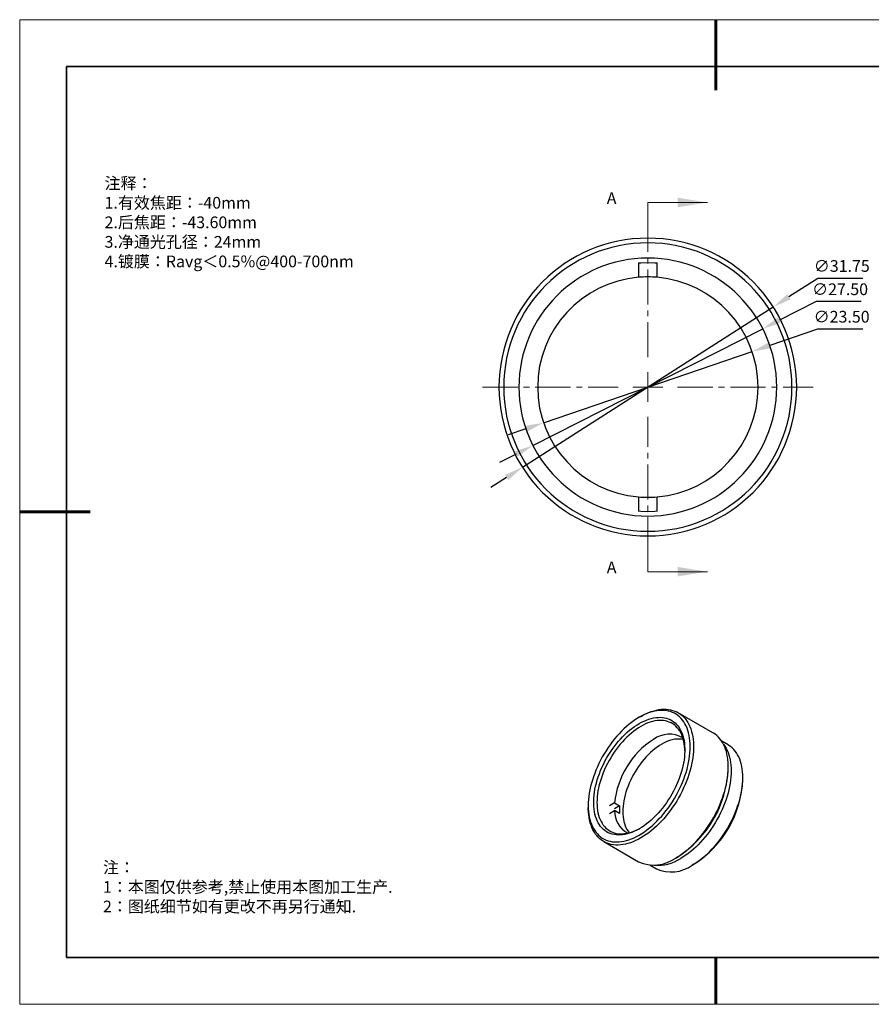
# Model space of a CAD drawing. Units: millimetres. Extents: x 114 to 411, y 59 to 269.
# Drawn here: x 114 to 295, y 59 to 269 of the extents above; entities that cross this region are included whole.
import ezdxf

# ---------------------------------------------------------------- set-up
doc = ezdxf.new("R2010")
doc.units = ezdxf.units.MM
doc.header["$LTSCALE"] = 10
doc.header["$PDMODE"] = 34
for name, pattern in [('CENTER', [2, 1.25, -0.25, 0.25, -0.25]), ('CENTER2', [1.125, 0.75, -0.125, 0.125, -0.125]), ('HIDDEN', [9.525, 6.35, -3.175])]:
    doc.linetypes.add(name, pattern=pattern)
doc.layers.add('1轮廓实线层', color=7, linetype='Continuous')
doc.layers.add('6文字层', color=3, linetype='Continuous')
for name, color, linetype, lineweight in [('3中心线层', 1, 'CENTER', 9), ('7标注层', 4, 'Continuous', 5), ('粗实线层', 7, 'Continuous', 35), ('细实线层', 7, 'Continuous', 18)]:
    doc.layers.add(name, color=color, linetype=linetype, lineweight=lineweight)
doc.styles.add('TH-GBD2M', font='calibri.ttf', dxfattribs={"width": 0.8, "height": 2.5})
doc.styles.add('标准', font='txt', dxfattribs={"height": 9.59})
doc.dimstyles.new('透镜标注', dxfattribs={"dimtxt": 2.5, "dimasz": 4, "dimexe": 1.25, "dimexo": 0.625, "dimtad": 1, "dimtoh": 1, "dimlfac": 0.5, "dimzin": 1, "dimdsep": 46, "dimtxsty": 'TH-GBD2M', "dimcen": 2.5, "dimclrt": 256, "dimadec": 0, "dimazin": 0, "dimtm": 1e-09, "dimtfac": 1, "dimtmove": 0, "dimatfit": 3, "dimfxl": 1, "dimtzin": 0, "dimarcsym": 0})

# ---------------------------------------------------------------- blocks, each defined once
blk = doc.blocks.new('*X96')
at = {"layer": '粗实线层', "lineweight": 60}
for p, q in [((0, 105), (0, 90)), ((-148.5, 0), (-133.5, 0)), ((0, -105), (0, -95))]:
    blk.add_line(p, q, dxfattribs=at)
at = {"layer": '粗实线层'}
for p, q in [((-138.5, 95), (-138.5, -95)), ((138.5, 95), (-138.5, 95)), ((-138.5, -95), (138.5, -95))]:
    blk.add_line(p, q, dxfattribs=at)
at = {"layer": '细实线层'}
for p, q in [((148.5, 105), (-148.5, 105)), ((-148.5, 105), (-148.5, -105)), ((-148.5, -105), (148.5, -105))]:
    blk.add_line(p, q, dxfattribs=at)
blk = doc.blocks.new('*U108')
at = {"layer": '3中心线层', "color": 0, "linetype": 'CENTER2', "transparency": 16777216}
for p, q in [((0, 6.35), (0, 35.25)), ((-35.25, 0), (-6.35, 0)), ((6.35, 0), (35.25, 0)), ((0, -35.25), (0, -6.35))]:
    blk.add_line(p, q, dxfattribs=at)
at = {"layer": '3中心线层', "color": 0, "linetype": 'Continuous', "transparency": 16777216}
for p, q in [((0, -3.175), (0, 3.175)), ((-3.175, 0), (3.175, 0))]:
    blk.add_line(p, q, dxfattribs=at)
blk = doc.blocks.new('*D111')
at = {"layer": '7标注层', "color": 0, "lineweight": -2, "transparency": 16777216}
for p, q in [((284.06, 213.88), (277.9, 209.95)), ((293.62, 213.88), (284.06, 213.88)), ((221.04, 173.58), (274.54, 207.79)), ((217.67, 171.42), (214.3, 169.27))]:
    blk.add_line(p, q, dxfattribs=at)
at = {"layer": '7标注层', "color": 0, "transparency": 16777216}
for points in [[(277.55, 210.51), (278.26, 209.38), (274.54, 207.79)], [(217.31, 171.98), (218.03, 170.86), (221.04, 173.58)]]:
    blk.add_solid(points, dxfattribs=at)
at = {"layer": 'Defpoints', "color": 0, "transparency": 16777216}
for p in [(274.54, 207.79), (221.04, 173.58)]:
    blk.add_point(p, dxfattribs=at)
at = {"layer": '7标注层', "transparency": 16777216, "insert": (289.16, 216.19), "char_height": 2.5, "attachment_point": 5, "style": 'TH-GBD2M'}
blk.add_mtext('∅31.75', dxfattribs=at)
blk = doc.blocks.new('*D112')
at = {"layer": '7标注层', "color": 0, "lineweight": -2, "transparency": 16777216}
for p, q in [((283.67, 208.92), (275.87, 204.96)), ((293.31, 208.92), (283.67, 208.92)), ((223.27, 178.22), (272.3, 203.14)), ((219.71, 176.41), (216.14, 174.6))]:
    blk.add_line(p, q, dxfattribs=at)
at = {"layer": '7标注层', "color": 0, "transparency": 16777216}
for points in [[(275.57, 205.55), (276.17, 204.36), (272.3, 203.14)], [(219.4, 177.01), (220.01, 175.82), (223.27, 178.22)]]:
    blk.add_solid(points, dxfattribs=at)
at = {"layer": 'Defpoints', "color": 0, "transparency": 16777216}
for p in [(272.3, 203.14), (223.27, 178.22)]:
    blk.add_point(p, dxfattribs=at)
at = {"layer": '7标注层', "transparency": 16777216, "insert": (288.8, 211.23), "char_height": 2.5, "attachment_point": 5, "style": 'TH-GBD2M'}
blk.add_mtext('∅27.50', dxfattribs=at)
blk = doc.blocks.new('*D113')
at = {"layer": '7标注层', "color": 0, "lineweight": -2, "transparency": 16777216}
for p, q in [((284, 203.06), (273.81, 199.58)), ((293.64, 203.06), (284, 203.06)), ((225.55, 183.08), (270.02, 198.28)), ((221.77, 181.79), (217.98, 180.5))]:
    blk.add_line(p, q, dxfattribs=at)
at = {"layer": '7标注层', "color": 0, "transparency": 16777216}
for points in [[(273.59, 200.21), (274.03, 198.95), (270.02, 198.28)], [(221.55, 182.42), (221.98, 181.16), (225.55, 183.08)]]:
    blk.add_solid(points, dxfattribs=at)
at = {"layer": 'Defpoints', "color": 0, "transparency": 16777216}
for p in [(270.02, 198.28), (225.55, 183.08)]:
    blk.add_point(p, dxfattribs=at)
at = {"layer": '7标注层', "transparency": 16777216, "insert": (289.13, 205.37), "char_height": 2.5, "attachment_point": 5, "style": 'TH-GBD2M'}
blk.add_mtext('∅23.50', dxfattribs=at)

msp = doc.modelspace()

# ---------------------------------------------------------------- linework, layer by layer
at = {"color": 7, "linetype": 'Continuous', "lineweight": 25}
for p, q in [((245.95245, 120.2546), (246.306, 120.45877)), ((261.66748, 116.95857), (254.24286, 121.24471)), ((264.89054, 114.37627), (263.56047, 115.1441)), ((264.95594, 109.28208), (264.95594, 109.69028)), ((268.04954, 106.98593), (268.04954, 107.39414)), ((235.08068, 101.42415), (235.08068, 101.01595)), ((240.70819, 101.98628), (239.64411, 101.372)), ((241.76885, 101.37398), (240.70477, 100.7597)), ((240.70819, 101.98628), (241.76885, 101.37398)), ((239.64411, 99.73892), (240.70819, 100.3532)), ((241.76885, 99.7409), (240.70819, 100.3532)), ((238.36915, 93.74766), (245.79377, 89.46152)), ((254.08418, 90.45163), (253.73062, 90.24746)), ((248.31171, 88.72961), (249.64178, 87.96178)), ((257.61971, 88.92094), (257.26616, 88.71678))]:
    msp.add_line(p, q, dxfattribs=at)
at = {"color": 7, "linetype": 'Continuous', "lineweight": 25, "flags": 128}
for points in [[(246.306, 120.45877), (246.86554, 120.76567), (247.42368, 121.03958), (247.97905, 121.27982), (248.53026, 121.48579), (249.07593, 121.65698), (249.61472, 121.79296), (250.14529, 121.8934), (250.66631, 121.95805), (251.17649, 121.98674), (251.67456, 121.97941), (252.15928, 121.93607), (252.62945, 121.85683), (253.0839, 121.74188), (253.5215, 121.59152), (253.94116, 121.40612), (254.34184, 121.18613), (254.72254, 120.93211), (255.08231, 120.64468), (255.42027, 120.32457), (255.73556, 119.97256), (256.02741, 119.58953), (256.2951, 119.17644), (256.53795, 118.73431), (256.75536, 118.26424), (256.94679, 117.76739), (257.11177, 117.24501), (257.24988, 116.6984), (257.36078, 116.12891), (257.4442, 115.53795), (257.49993, 114.927), (257.52783, 114.29758), (257.52783, 113.65125), (257.49993, 112.98961), (257.4442, 112.31432), (257.36078, 111.62705), (257.24988, 110.92951), (257.11177, 110.22343), (256.94679, 109.51057), (256.75536, 108.79271), (256.53795, 108.07162), (256.2951, 107.3491), (256.02741, 106.62695), (255.73556, 105.90695), (255.42027, 105.19091), (255.08231, 104.4806), (254.72254, 103.77779), (254.34184, 103.08422), (253.94116, 102.40162), (253.5215, 101.73169), (253.0839, 101.07609), (252.62945, 100.43644), (252.15928, 99.81436), (251.67456, 99.21136), (251.17649, 98.62897), (250.66631, 98.06862), (250.14529, 97.53171), (249.61472, 97.01958), (249.07593, 96.53349), (248.53026, 96.07465), (247.97905, 95.64421), (247.42368, 95.24324), (246.86554, 94.87273), (246.306, 94.5336)], [(245.95245, 120.2546), (245.4018, 119.92061), (244.85257, 119.55524), (244.30616, 119.15945), (243.76398, 118.73424), (243.22741, 118.2807), (242.69784, 117.80001), (242.17663, 117.29339), (241.6651, 116.76214), (241.16459, 116.20764), (240.67636, 115.63129), (240.20168, 115.03458), (239.74175, 114.41905), (239.29778, 113.78627), (238.87088, 113.13787), (238.46216, 112.47551), (238.07267, 111.8009), (237.70341, 111.11575), (237.35532, 110.42184), (237.0293, 109.72095), (236.72619, 109.01486), (236.44676, 108.3054), (236.19173, 107.59439), (235.96175, 106.88365), (235.75743, 106.17501), (235.57927, 105.47028), (235.42774, 104.77127), (235.30323, 104.07979), (235.20605, 103.3976), (235.13646, 102.72645), (235.09464, 102.06807), (235.08068, 101.42415), (235.09464, 100.79634), (235.13646, 100.18625), (235.20605, 99.59545), (235.30323, 99.02546), (235.42774, 98.47773), (235.57927, 97.95368), (235.75743, 97.45465), (235.96175, 96.98192), (236.19173, 96.5367), (236.44676, 96.12014), (236.72619, 95.7333), (237.0293, 95.37718), (237.35532, 95.0527), (237.70341, 94.76068), (238.07267, 94.50188), (238.46216, 94.27696), (238.87088, 94.0865), (239.29778, 93.93098), (239.74175, 93.81081), (240.20168, 93.72629), (240.67636, 93.67764), (241.16459, 93.66499), (241.6651, 93.68837), (242.17663, 93.74772), (242.69784, 93.84288), (243.22741, 93.97361), (243.76398, 94.13958), (244.30616, 94.34036), (244.85257, 94.57544), (245.4018, 94.84421), (245.95245, 95.14597)], [(245.95245, 95.14597), (246.50309, 95.47997), (247.05233, 95.84533), (247.59874, 96.24113), (248.14092, 96.66634), (248.67748, 97.11987), (249.20705, 97.60057), (249.72827, 98.10719), (250.23979, 98.63843), (250.74031, 99.19294), (251.22854, 99.76929), (251.70322, 100.36599), (252.16314, 100.98152), (252.60712, 101.6143), (253.03402, 102.2627), (253.44274, 102.92506), (253.83223, 103.59968), (254.20149, 104.28482), (254.54958, 104.97873), (254.8756, 105.67963), (255.17871, 106.38572), (255.45814, 107.09517), (255.71317, 107.80619), (255.94314, 108.51693), (256.14747, 109.22557), (256.32563, 109.9303), (256.47716, 110.6293), (256.60167, 111.32079), (256.69885, 112.00298), (256.76844, 112.67413), (256.81026, 113.3325), (256.82422, 113.97643), (256.81026, 114.60424), (256.76844, 115.21432), (256.69885, 115.80512), (256.60167, 116.37512), (256.47716, 116.92284), (256.32563, 117.4469), (256.14747, 117.94593), (255.94314, 118.41866), (255.71317, 118.86388), (255.45814, 119.28044), (255.17871, 119.66728), (254.8756, 120.02339), (254.54958, 120.34788), (254.20149, 120.63989), (253.83223, 120.8987), (253.44274, 121.12362), (253.03402, 121.31408), (252.60712, 121.4696), (252.16314, 121.58977), (251.70322, 121.67429), (251.22854, 121.72293), (250.74031, 121.73558), (250.23979, 121.71221), (249.72827, 121.65286), (249.20705, 121.5577), (248.67748, 121.42696), (248.14092, 121.26099), (247.59874, 121.06021), (247.05233, 120.82514), (246.50309, 120.55637), (245.95245, 120.2546)], [(245.95245, 118.92772), (246.46991, 119.21054), (246.98591, 119.46072), (247.49898, 119.67757), (248.00766, 119.86047), (248.51052, 120.0089), (249.00613, 120.12244), (249.49308, 120.20077), (249.96999, 120.24366), (250.43552, 120.251), (250.88834, 120.22276), (251.32717, 120.15903), (251.75076, 120.05998), (252.15792, 119.92589), (252.54748, 119.75715), (252.91836, 119.55423), (253.26948, 119.31772), (253.59987, 119.04827), (253.90858, 118.74665), (254.19473, 118.41372), (254.45752, 118.05043), (254.69621, 117.65779), (254.91011, 117.23693), (255.09861, 116.78904), (255.26119, 116.31538), (255.39739, 115.81731), (255.50681, 115.29622), (255.58915, 114.7536), (255.64417, 114.19099), (255.67172, 113.60999), (255.67172, 113.01222), (255.64417, 112.39941), (255.58915, 111.77327), (255.50681, 111.13559), (255.39739, 110.48817), (255.26119, 109.83284), (255.09861, 109.17147), (254.91011, 108.50593), (254.69621, 107.83811), (254.45752, 107.1699), (254.19473, 106.50319), (253.90858, 105.83987), (253.59987, 105.18183), (253.26948, 104.53093), (252.91836, 103.88901), (252.54748, 103.25789), (252.15792, 102.63937), (251.75076, 102.03519), (251.32717, 101.44707), (250.88834, 100.87667), (250.43552, 100.32562), (249.96999, 99.79547), (249.49308, 99.28773), (249.00613, 98.80384), (248.51052, 98.34516), (248.00766, 97.913), (247.49898, 97.50859), (246.98591, 97.13306), (246.46991, 96.78749), (245.95245, 96.47285)], [(245.95245, 96.47285), (245.43498, 96.19004), (244.91899, 95.93985), (244.40592, 95.723), (243.89723, 95.5401), (243.39438, 95.39167), (242.89877, 95.27814), (242.41182, 95.19981), (241.9349, 95.15691), (241.46938, 95.14958), (241.01656, 95.17782), (240.57773, 95.24155), (240.15414, 95.3406), (239.74698, 95.47469), (239.35741, 95.64343), (238.98654, 95.84634), (238.63542, 96.08286), (238.30503, 96.35231), (237.99632, 96.65392), (237.71017, 96.98685), (237.44737, 97.35015), (237.20869, 97.74278), (236.99479, 98.16364), (236.80628, 98.61154), (236.6437, 99.08519), (236.50751, 99.58327), (236.39809, 100.10436), (236.31575, 100.64697), (236.26073, 101.20958), (236.23318, 101.79059), (236.23318, 102.38835), (236.26073, 103.00117), (236.31575, 103.62731), (236.39809, 104.26499), (236.50751, 104.91241), (236.6437, 105.56773), (236.80628, 106.2291), (236.99479, 106.89464), (237.20869, 107.56246), (237.44737, 108.23068), (237.71017, 108.89739), (237.99632, 109.5607), (238.30503, 110.21875), (238.63542, 110.86965), (238.98654, 111.51157), (239.35741, 112.14269), (239.74698, 112.76121), (240.15414, 113.36539), (240.57773, 113.95351), (241.01656, 114.5239), (241.46938, 115.07495), (241.9349, 115.6051), (242.41182, 116.11284), (242.89877, 116.59674), (243.39438, 117.05541), (243.89723, 117.48757), (244.40592, 117.89199), (244.91899, 118.26751), (245.43498, 118.61309), (245.95245, 118.92772)], [(246.306, 118.31535), (245.79877, 118.00666), (245.29302, 117.66715), (244.79024, 117.2978), (244.29191, 116.89969), (243.79948, 116.47401), (243.31441, 116.022), (242.83812, 115.54497), (242.37199, 115.04434), (241.91741, 114.52157), (241.47569, 113.97819), (241.04815, 113.4158), (240.63603, 112.83604), (240.24053, 112.24062), (239.86283, 111.63129), (239.50403, 111.00983), (239.16518, 110.37806), (238.84727, 109.73783), (238.55125, 109.09104), (238.27797, 108.43956), (238.02823, 107.78532), (237.80278, 107.13023), (237.60227, 106.47621), (237.42728, 105.82519), (237.27834, 105.17906), (237.15588, 104.53974), (237.06026, 103.90908), (236.99176, 103.28895), (236.95058, 102.68115), (236.93684, 102.08748), (236.95058, 101.50968), (236.99176, 100.94943), (237.06026, 100.40839), (237.15588, 99.88813), (237.27834, 99.3902), (237.42728, 98.91603), (237.60227, 98.46704), (237.80278, 98.04453), (238.02823, 97.64974), (238.27797, 97.28384), (238.55125, 96.94789), (238.84727, 96.64287), (239.16518, 96.3697), (239.50403, 96.12916), (239.86283, 95.92196), (240.24053, 95.74871), (240.63603, 95.60992), (241.04815, 95.50599), (241.47569, 95.43723), (241.91741, 95.40384), (242.37199, 95.40592), (242.83812, 95.44347), (243.31441, 95.51636), (243.79948, 95.6244), (244.29191, 95.76726), (244.79024, 95.94452), (245.29302, 96.15566), (245.79877, 96.40007), (246.13241, 96.57867)], [(255.67353, 113.10616), (255.66143, 113.4827), (255.62024, 114.04294), (255.55174, 114.58398), (255.45612, 115.10424), (255.33366, 115.60218), (255.18472, 116.07634), (255.00974, 116.52533), (254.80923, 116.94784), (254.58377, 117.34263), (254.33404, 117.70854), (254.06076, 118.04449), (253.76473, 118.3495), (253.44682, 118.62267), (253.10797, 118.86322), (252.74917, 119.07041), (252.37147, 119.24366), (251.97598, 119.38246), (251.56386, 119.48639), (251.13631, 119.55514), (250.6946, 119.58853), (250.24001, 119.58645), (249.77389, 119.54891), (249.29759, 119.47601), (248.81252, 119.36797), (248.3201, 119.22512), (247.82176, 119.04786), (247.31899, 118.83671), (246.81324, 118.59231), (246.306, 118.31535)], [(253.73062, 90.24746), (254.29016, 90.58659), (254.8483, 90.9571), (255.40367, 91.35807), (255.95488, 91.78851), (256.50055, 92.24734), (257.03934, 92.73343), (257.56991, 93.24557), (258.09093, 93.78248), (258.60111, 94.34283), (259.09918, 94.92522), (259.5839, 95.52821), (260.05407, 96.1503), (260.50852, 96.78994), (260.94612, 97.44554), (261.36578, 98.11548), (261.76646, 98.79808), (262.14716, 99.49165), (262.50693, 100.19446), (262.84489, 100.90477), (263.16018, 101.62081), (263.45204, 102.3408), (263.71972, 103.06296), (263.96257, 103.78548), (264.17998, 104.50656), (264.37141, 105.22443), (264.53639, 105.93729), (264.6745, 106.64336), (264.78541, 107.3409), (264.86883, 108.02818), (264.92456, 108.70347), (264.95245, 109.3651), (264.95245, 110.01144), (264.92456, 110.64086), (264.86883, 111.25181), (264.78541, 111.84276), (264.6745, 112.41226), (264.53639, 112.95887), (264.37141, 113.48125), (264.17998, 113.97809), (263.96257, 114.44816), (263.71972, 114.8903), (263.45204, 115.30339), (263.16018, 115.68641), (262.84489, 116.03842), (262.50693, 116.35854), (262.14716, 116.64596), (261.76646, 116.89999), (261.66748, 116.95857)], [(250.75432, 114.52258), (250.27122, 114.22747), (249.78976, 113.90088), (249.31156, 113.54394), (248.83824, 113.15784), (248.37141, 112.7439), (247.91264, 112.30351), (247.46349, 111.83816), (247.02547, 111.34944), (246.60007, 110.83898), (246.18872, 110.30853), (245.79282, 109.75987), (245.41371, 109.19487), (245.05268, 108.61542), (244.71093, 108.0235), (244.38963, 107.42111), (244.08987, 106.81028), (243.81266, 106.19308), (243.55894, 105.5716), (243.32957, 104.94795), (243.12531, 104.32423), (242.94688, 103.70255), (242.79486, 103.08502), (242.66977, 102.47373), (242.57204, 101.87074), (242.50199, 101.2781), (242.45987, 100.69781), (242.44581, 100.13183), (242.45987, 99.58208), (242.50199, 99.05043), (242.57204, 98.53866), (242.66977, 98.04851), (242.79486, 97.58164), (242.94688, 97.13963), (243.12531, 96.72397), (243.32957, 96.33607), (243.55894, 95.97725), (243.81266, 95.64871), (243.82727, 95.63158)], [(263.97181, 114.42979), (264.21969, 114.08374), (264.47265, 113.67057), (264.70075, 113.22897), (264.90342, 112.76008), (265.08013, 112.2651), (265.23043, 111.74531), (265.35393, 111.20204), (265.45031, 110.63668), (265.51934, 110.05068), (265.56082, 109.44556), (265.57466, 108.82285), (265.56082, 108.18416), (265.51934, 107.53114), (265.45031, 106.86545), (265.35393, 106.1888), (265.23043, 105.50294), (265.08013, 104.80962), (264.90342, 104.11062), (264.70075, 103.40774), (264.47265, 102.70277), (264.21969, 101.99754), (263.94254, 101.29385), (263.64189, 100.59351), (263.31852, 99.89831), (262.97326, 99.21004), (262.607, 98.53047), (262.22067, 97.86133), (261.81528, 97.20436), (261.39185, 96.56123), (260.95148, 95.9336), (260.4953, 95.32307), (260.02448, 94.73122), (259.54022, 94.15956), (259.04377, 93.60956), (258.53641, 93.08263), (258.01943, 92.58013), (257.49416, 92.10334), (256.96196, 91.65349), (256.42419, 91.23174), (255.88222, 90.83916), (255.33745, 90.47677), (254.79128, 90.14549)], [(257.26616, 88.71678), (257.81233, 89.04806), (258.35709, 89.41045), (258.89906, 89.80303), (259.43684, 90.22478), (259.96904, 90.67463), (260.4943, 91.15141), (261.01128, 91.65392), (261.51865, 92.18084), (262.01509, 92.73084), (262.49935, 93.3025), (262.97018, 93.89436), (263.42636, 94.50488), (263.86673, 95.13252), (264.29015, 95.77565), (264.69555, 96.43262), (265.08187, 97.10175), (265.44813, 97.78133), (265.79339, 98.4696), (266.11676, 99.16479), (266.41741, 99.86514), (266.69457, 100.56883), (266.94752, 101.27406), (267.17563, 101.97902), (267.37829, 102.6819), (267.555, 103.3809), (267.7053, 104.07422), (267.8288, 104.76009), (267.92519, 105.43673), (267.99421, 106.10242), (268.0357, 106.75545), (268.04954, 107.39414), (268.0357, 108.01684), (267.99421, 108.62197), (267.92519, 109.20797), (267.8288, 109.77333), (267.7053, 110.3166), (267.555, 110.83639), (267.37829, 111.33137), (267.17563, 111.80026), (266.94752, 112.24185), (266.69457, 112.65503), (266.41741, 113.03872), (266.11676, 113.39194), (265.79339, 113.71379), (265.44813, 114.00343), (265.08187, 114.26013), (264.89054, 114.37627)], [(246.306, 94.5336), (245.74647, 94.2267), (245.18832, 93.95279), (244.63295, 93.71255), (244.08175, 93.50658), (243.53607, 93.33539), (242.99728, 93.19941), (242.46672, 93.09897), (241.9457, 93.03432), (241.43552, 93.00563), (240.93745, 93.01296), (240.45272, 93.05631), (239.98255, 93.13555), (239.5281, 93.25049), (239.09051, 93.40085), (238.67085, 93.58626), (238.27017, 93.80624), (237.88947, 94.06027), (237.52969, 94.34769), (237.19174, 94.66781), (236.87644, 95.01981), (236.58459, 95.40284), (236.31691, 95.81593), (236.07406, 96.25807), (235.85665, 96.72814), (235.66521, 97.22498), (235.50024, 97.74736), (235.36212, 98.29397), (235.25122, 98.86347), (235.1678, 99.45442), (235.11207, 100.06537), (235.08417, 100.69479), (235.08068, 101.01595)]]:
    msp.add_lwpolyline(points, dxfattribs=at)
at = {"color": 7, "linetype": 'Continuous', "lineweight": 25}
for centre, radius, start, end in [((258.85668, 100.21001), 18.23521, 122.769976, 174.4100211), ((252.36412, 110.95845), 5.69446, 59.4850155, 126.3796193), ((254.49265, 108.75744), 6.8711, 82.908433, 122.9608752), ((241.37958, 110.34026), 23.6001, 302.5698979, 357.4301019), ((245.44287, 107.99457), 22.62916, 302.554669, 357.4453309), ((252.80786, 100.55744), 11.06917, 175.7696128, 184.2303872), ((245.99383, 100.24159), 5.28682, 178.7903199, 242.2838909), ((249.08292, 96.71422), 7.96368, 245.605407, 305.7050514), ((249.89506, 97.70621), 9.00764, 265.1659908, 302.9265721), ((252.80379, 94.90514), 7.62945, 245.5154338, 305.7950246)]:
    msp.add_arc(centre, radius, start, end, dxfattribs=at)
at = {"layer": '1轮廓实线层', "linetype": 'Continuous', "lineweight": 25}
for p, q in [((245.78745, 217.20908), (245.78745, 214.09919)), ((249.78745, 214.09919), (249.78745, 217.20908)), ((245.78745, 167.26971), (245.78745, 164.15981)), ((249.78745, 164.15981), (249.78745, 167.26971))]:
    msp.add_line(p, q, dxfattribs=at)
at = {"layer": '1轮廓实线层'}
msp.add_line((260.7946, 69.04426), (400.7946, 69.04426), dxfattribs=at)
at = {"layer": '1轮廓实线层', "linetype": 'Continuous', "lineweight": 25, "flags": 128}
for points in [[(247.78745, 217.18445), (246.30159, 217.14276), (245.78745, 217.10887)], [(249.78745, 217.10887), (249.27332, 217.14276), (247.78745, 217.18445)], [(245.78745, 164.26003), (246.30159, 164.22614), (247.78745, 164.18445)], [(247.78745, 164.18445), (249.27332, 164.22614), (249.78745, 164.26003)]]:
    msp.add_lwpolyline(points, dxfattribs=at)
at = {"layer": '1轮廓实线层', "linetype": 'Continuous', "lineweight": 25}
for radius, start, end in [(31.75, 90, 270), (30.75, 90, 270), (31.75, 270, 90), (30.75, 270, 90), (27.5, 90, 270), (27.5, 270, 90), (23.5, 94.8821423, 180), (23.5, 85.1178577, 94.8821423), (23.5, 0, 85.1178577), (23.5, 180, 265.1178577), (23.5, 274.8821423, 0), (23.5, 265.1178577, 274.8821423)]:
    msp.add_arc((247.78745, 190.68445), radius, start, end, dxfattribs=at)
at = {"layer": '6文字层', "color": 0}
msp.add_line((260.7946, 69.04426), (140.7946, 69.04426), dxfattribs=at)
msp.add_line((260.7946, 69.04426), (140.7946, 69.04426), dxfattribs=at)
at = {"layer": '7标注层', "linetype": 'HIDDEN', "lineweight": 18}
for p, q in [((247.78745, 230.05445), (247.78745, 223.70445)), ((247.78745, 151.31445), (247.78745, 157.66445))]:
    msp.add_line(p, q, dxfattribs=at)
at = {"layer": '7标注层', "linetype": 'Continuous', "lineweight": 18}
for p, q in [((247.78745, 230.05445), (260.48745, 230.05445)), ((247.78745, 151.31445), (260.48745, 151.31445))]:
    msp.add_line(p, q, dxfattribs=at)
for points in [[(260.48745, 230.05445), (254.13745, 231.07045), (254.13745, 229.03845)], [(260.48745, 151.31445), (254.13745, 152.33045), (254.13745, 150.29845)]]:
    msp.add_solid(points, dxfattribs=at)

# ---------------------------------------------------------------- block references
at = {"layer": '3中心线层', "linetype": 'CENTER2'}
msp.add_blockref('*U108', (247.78745, 190.68445), dxfattribs=at)
at = {"layer": '6文字层'}
msp.add_blockref('*X96', (262.2946, 164.04426), dxfattribs=at)

# ---------------------------------------------------------------- texts
at = {"layer": '6文字层', "color": 3, "insert": (257.43309, 227.90973), "char_height": 2.5, "attachment_point": 5, "style": 'TH-GBD2M'}
msp.add_mtext_dynamic_manual_height_columns('\\pxsm1,ql;{\\fSimSun|b1|i0|c134|p34;\\W1;\\P注释：\\P1\\fSimSun|b1|i0|c0|p34;.\\fSimSun|b1|i0|c134|p34;有效焦距：-40\\fSimSun|b1|i0|c0|p34;mm\\P\\fSimSun|b1|i0|c134|p34;2\\fSimSun|b1|i0|c0|p34;.\\fSimSun|b1|i0|c134|p34;后焦距：-43.60\\fSimSun|b1|i0|c0|p34;mm\\P\\fSimSun|b1|i0|c134|p34;3\\fSimSun|b1|i0|c0|p34;.\\fSimSun|b1|i0|c134|p34;净通光孔径：24mm\\P4\\fSimSun|b1|i0|c0|p34;.\\fSimSun|b1|i0|c134|p34;镀膜：\\fSimSun|b1|i0|c0|p34;Ravg\\fSimSun|b1|i0|c134|p34;＜\\fSimSun|b1|i0|c0|p34;0.5%@400-700nm}', width=251.070686, gutter_width=1, heights=[166.44583], dxfattribs=at)
at = {"layer": '6文字层', "linetype": 'Continuous', "char_height": 2.5, "attachment_point": 1, "style": 'TH-GBD2M'}
for insert in [(239.02869, 232.22096), (239.02869, 153.48096)]:
    msp.add_mtext('A', dxfattribs=dict(at, insert=insert))
at = {"layer": '6文字层', "insert": (131.56285, 89.48977), "char_height": 2.5, "attachment_point": 1, "style": '标准'}
msp.add_mtext_dynamic_manual_height_columns('\\pxqj;{\\fSimSun|b1|i0|c134|p49;\\C1;注：\\P1：本图仅供参考,禁止使用本图加工生产.\\P2：图纸细节如有更改不再另行通知.}', width=114.670306, gutter_width=1, heights=[0], dxfattribs=at)

# ---------------------------------------------------------------- dimensions: what is measured, and where the dimension line sits
at = {"layer": '7标注层'}
for p1, p2, picture, middle in [((221.03991, 173.57798), (274.535, 207.79091), '*D111', (289.15626, 213.88444)), ((223.27194, 178.22492), (272.30296, 203.14398), '*D112', (288.80232, 208.92164)), ((225.55046, 183.08404), (270.02444, 198.28486), '*D113', (289.13059, 203.06139))]:
    dim = msp.add_diameter_dim_2p(p1=p1, p2=p2, dimstyle='透镜标注', dxfattribs=at)
    dim.commit()
    dim.dimension.update_dxf_attribs({"geometry": picture, "text_midpoint": middle, "dimtype": 163})

doc.saveas('drawing.dxf')
